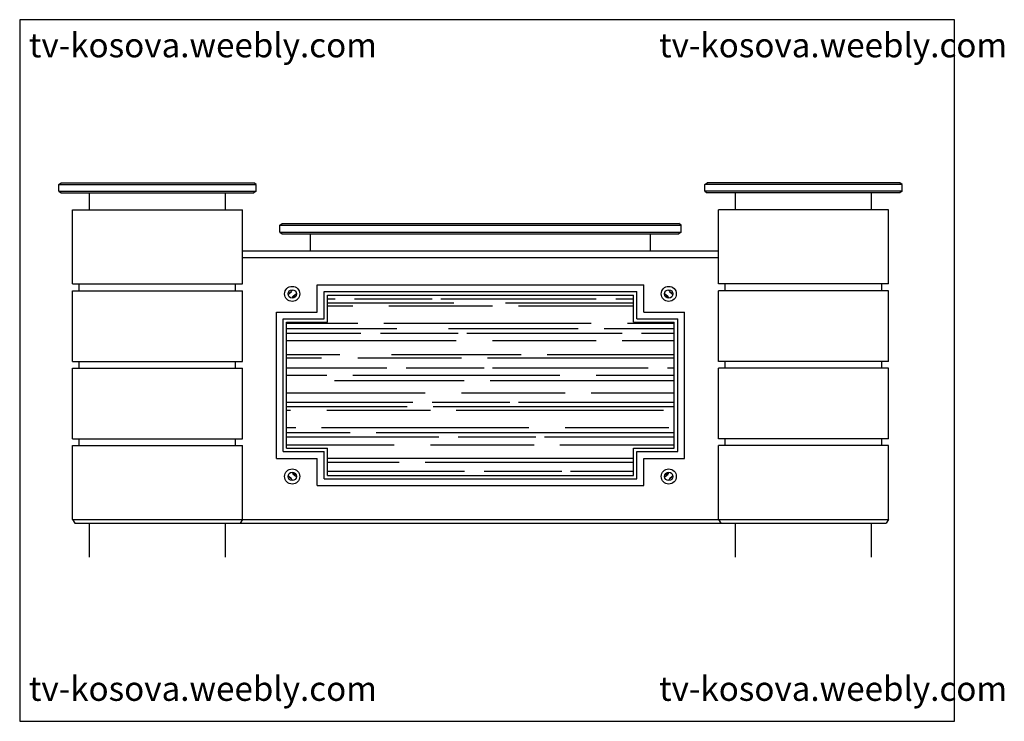
# Model space of a CAD drawing. Units: inches. Extents: x 130367 to 133262, y 55585 to 57647.
import ezdxf

# ---------------------------------------------------------------- set-up
doc = ezdxf.new("R2010")
doc.units = ezdxf.units.IN
doc.header["$MEASUREMENT"] = 0
doc.layers.get('0').update_dxf_attribs({"color": 2})
doc.layers.add('0-Frame', color=142, linetype='Continuous')
doc.styles.add('HELVECONDENSE', font='ARIALN.TTF')

msp = doc.modelspace()

# ---------------------------------------------------------------- hatches: boundary and pattern name
h = msp.add_hatch()
h.set_pattern_fill('AR-RROOF', color=8, scale=3, style=0)
h.set_pattern_definition([(0, (129326.5, 56281.92), (167.64, 76.2), [1143, -152.4, 381, -76.2]), (0, (129427.85, 56320.02), (-76.2, 101.346), [228.6, -25.146, 457.2, -57.15]), (0, (129364.603, 56346.69), (396.24, 51.054), [609.6, -106.68, 304.8, -76.2])])
h.paths.add_polyline_path([(131271.8, 56308), (132171.8, 56308), (132171.8, 56388), (132291.8, 56388), (132291.8, 56758), (132171.8, 56758), (132171.8, 56838), (131271.8, 56838), (131271.8, 56758), (131151.8, 56758), (131151.8, 56388), (131271.8, 56388)])

# ---------------------------------------------------------------- linework, layer by layer
at = {"color": 2}
for p, q in [((130481.8, 57163), (130488.5, 57168)), ((130481.8, 57163), (131061.8, 57163)), ((130481.8, 57143), (130481.8, 57163)), ((131061.8, 57163), (131055.1, 57168)), ((131061.8, 57143), (131061.8, 57163)), ((131061.8, 57143), (131061.8, 57163)), ((132381.8, 57163), (132388.5, 57168)), ((132961.8, 57163), (132381.8, 57163)), ((132381.8, 57143), (132381.8, 57163)), ((132961.8, 57163), (132955.1, 57168)), ((132961.8, 57143), (132961.8, 57163)), ((130481.8, 57143), (131061.8, 57143)), ((130481.8, 57143), (130488.5, 57138)), ((130571.8, 57088), (130571.8, 57138)), ((130971.8, 57088), (130971.8, 57138)), ((131061.8, 57143), (131055.1, 57138)), ((132961.8, 57143), (132381.8, 57143)), ((132381.8, 57143), (132388.5, 57138)), ((132471.8, 57088), (132471.8, 57138)), ((132871.8, 57088), (132871.8, 57138)), ((132961.8, 57143), (132955.1, 57138)), ((130521.8, 57088), (131021.8, 57088)), ((130521.8, 56870.5), (130521.8, 57088)), ((131021.8, 56870.5), (131021.8, 57088)), ((132421.8, 56870.5), (132421.8, 57088)), ((132921.8, 57088), (132421.8, 57088)), ((132921.8, 56870.5), (132921.8, 57088)), ((131131.8, 57043), (132311.8, 57043)), ((131131.8, 57023), (131131.8, 57043)), ((132311.8, 57023), (132311.8, 57043)), ((131131.8, 57023), (132311.8, 57023)), ((131221.8, 56968), (131221.8, 57018)), ((132221.8, 56968), (132221.8, 57018)), ((131021.8, 56968), (132421.8, 56968)), ((131021.8, 56948), (132421.8, 56948)), ((130521.8, 56870.5), (131021.8, 56870.5)), ((130541.8, 56850.5), (130541.8, 56870.5)), ((131001.8, 56850.5), (131001.8, 56870.5)), ((131241.8, 56868), (132201.8, 56868)), ((131241.8, 56788), (131241.8, 56868)), ((132201.8, 56788), (132201.8, 56868)), ((132921.8, 56870.5), (132421.8, 56870.5)), ((132441.8, 56850.5), (132441.8, 56870.5)), ((132901.8, 56850.5), (132901.8, 56870.5)), ((130521.8, 56850.5), (131021.8, 56850.5)), ((130521.8, 56643), (130521.8, 56850.5)), ((131021.8, 56643), (131021.8, 56850.5)), ((132921.8, 56850.5), (132421.8, 56850.5)), ((132421.8, 56643), (132421.8, 56850.5)), ((132921.8, 56643), (132921.8, 56850.5)), ((131121.8, 56358), (131121.8, 56788)), ((131121.8, 56788), (131241.8, 56788)), ((132201.8, 56788), (132321.8, 56788)), ((132321.8, 56358), (132321.8, 56788)), ((130521.8, 56643), (131021.8, 56643)), ((130541.8, 56623), (130541.8, 56643)), ((131001.8, 56623), (131001.8, 56643)), ((132921.8, 56643), (132421.8, 56643)), ((132441.8, 56623), (132441.8, 56643)), ((132901.8, 56623), (132901.8, 56643)), ((130521.8, 56623), (131021.8, 56623)), ((130521.8, 56415.5), (130521.8, 56623)), ((131021.8, 56415.5), (131021.8, 56623)), ((132921.8, 56623), (132421.8, 56623)), ((132421.8, 56415.5), (132421.8, 56623)), ((132921.8, 56415.5), (132921.8, 56623)), ((130521.8, 56415.5), (131021.8, 56415.5)), ((130541.8, 56395.5), (130541.8, 56415.5)), ((131001.8, 56395.5), (131001.8, 56415.5)), ((132921.8, 56415.5), (132421.8, 56415.5)), ((132441.8, 56395.5), (132441.8, 56415.5)), ((132901.8, 56395.5), (132901.8, 56415.5)), ((130521.8, 56178), (130521.8, 56395.5)), ((130521.8, 56395.5), (131021.8, 56395.5)), ((131021.8, 56178), (131021.8, 56395.5)), ((132421.8, 56178), (132421.8, 56395.5)), ((132921.8, 56395.5), (132421.8, 56395.5)), ((132921.8, 56178), (132921.8, 56395.5)), ((131121.8, 56358), (131241.8, 56358)), ((131241.8, 56278), (131241.8, 56358)), ((132201.8, 56358), (132321.8, 56358)), ((132201.8, 56278), (132201.8, 56358)), ((131241.8, 56278), (132201.8, 56278)), ((130521.8, 56178), (131021.8, 56178)), ((131021.8, 56178), (132421.8, 56178)), ((132421.8, 56178), (132921.8, 56178)), ((130571.8, 56068), (130571.8, 56168)), ((130971.8, 56068), (130971.8, 56168)), ((132471.8, 56068), (132471.8, 56168)), ((132871.8, 56068), (132871.8, 56168))]:
    msp.add_line(p, q, dxfattribs=at)
at = {"color": 3}
for p, q in [((130488.5, 57168), (131055.1, 57168)), ((132955.1, 57168), (132388.5, 57168)), ((130488.5, 57138), (131055.1, 57138)), ((132955.1, 57138), (132388.5, 57138)), ((131131.8, 57043), (131138.5, 57048)), ((131138.5, 57048), (132305.1, 57048)), ((132311.8, 57043), (132305.1, 57048)), ((131131.8, 57023), (131138.5, 57018)), ((131138.5, 57018), (132305.1, 57018)), ((132311.8, 57023), (132305.1, 57018)), ((131261.8, 56848), (132181.8, 56848)), ((131261.8, 56768), (131261.8, 56848)), ((132181.8, 56768), (132181.8, 56848)), ((131141.8, 56378), (131141.8, 56768)), ((131141.8, 56768), (131261.8, 56768)), ((132181.8, 56768), (132301.8, 56768)), ((132301.8, 56378), (132301.8, 56768)), ((131141.8, 56378), (131261.8, 56378)), ((131261.8, 56298), (131261.8, 56378)), ((132181.8, 56298), (132181.8, 56378)), ((132181.8, 56378), (132301.8, 56378)), ((131261.8, 56298), (132181.8, 56298)), ((130521.8, 56178), (130528.7, 56168)), ((131021.8, 56178), (131015, 56168)), ((132421.8, 56178), (132428.7, 56168)), ((132921.8, 56178), (132915, 56168)), ((130528.7, 56168), (132915, 56168))]:
    msp.add_line(p, q, dxfattribs=at)
at = {"color": 8}
for p, q in [((131166.1, 56847.3), (131157.5, 56839.8)), ((131168, 56851.1), (131159.4, 56843.5)), ((131178.8, 56841.6), (131170.3, 56834.1)), ((132264.8, 56841.6), (132273.3, 56834.1)), ((132275.7, 56851.1), (132284.2, 56843.5)), ((132277.6, 56847.3), (132286.1, 56839.8)), ((131176.9, 56837.9), (131168.4, 56830.3)), ((132266.7, 56837.9), (132275.2, 56830.3)), ((131166.1, 56298.7), (131157.5, 56306.3)), ((131168, 56295), (131159.4, 56302.5)), ((131176.9, 56308.2), (131168.4, 56315.8)), ((131178.8, 56304.4), (131170.3, 56312)), ((132264.8, 56304.4), (132273.3, 56312)), ((132266.7, 56308.2), (132275.2, 56315.8)), ((132275.7, 56295), (132284.2, 56302.5)), ((132277.6, 56298.7), (132286.1, 56306.3))]:
    msp.add_line(p, q, dxfattribs=at)
at = {"color": 4}
for p, q in [((131271.8, 56838), (132171.8, 56838)), ((131271.8, 56758), (131271.8, 56838)), ((132171.8, 56758), (132171.8, 56838)), ((131151.8, 56388), (131151.8, 56758)), ((131151.8, 56758), (131271.8, 56758)), ((132171.8, 56758), (132291.8, 56758)), ((132291.8, 56388), (132291.8, 56758)), ((131151.8, 56388), (131271.8, 56388)), ((131271.8, 56308), (131271.8, 56388)), ((132171.8, 56308), (132171.8, 56388)), ((132171.8, 56388), (132291.8, 56388)), ((131271.8, 56308), (132171.8, 56308))]:
    msp.add_line(p, q, dxfattribs=at)
at = {"color": 3}
for centre, radius in [((131168.1, 56841.3), 22.2), ((131168.1, 56841.3), 12.2), ((132275.5, 56841.3), 22.2), ((132275.5, 56841.3), 12.2), ((131168.1, 56304.8), 22.2), ((132275.5, 56304.8), 22.2), ((131168.1, 56304.8), 12.2), ((132275.5, 56304.8), 12.2)]:
    msp.add_circle(centre, radius, dxfattribs=at)
at = {"layer": '0-Frame', "color": 1}
msp.add_lwpolyline([(130366.7, 55585.3), (133115.9, 55585.3), (133115.9, 57647.2), (130366.7, 57647.2)], close=True, dxfattribs=at)

# ---------------------------------------------------------------- texts
at = {"layer": '0-Frame', "color": 1, "style": 'HELVECONDENSE'}
for p in [(130393.9, 57536.6), (132247.1, 57536.6), (130393.9, 55645.4), (132247.1, 55645.4)]:
    msp.add_text('tv-kosova.weebly.com', height=71.5, dxfattribs=at).set_placement(p)

doc.saveas('drawing.dxf')
